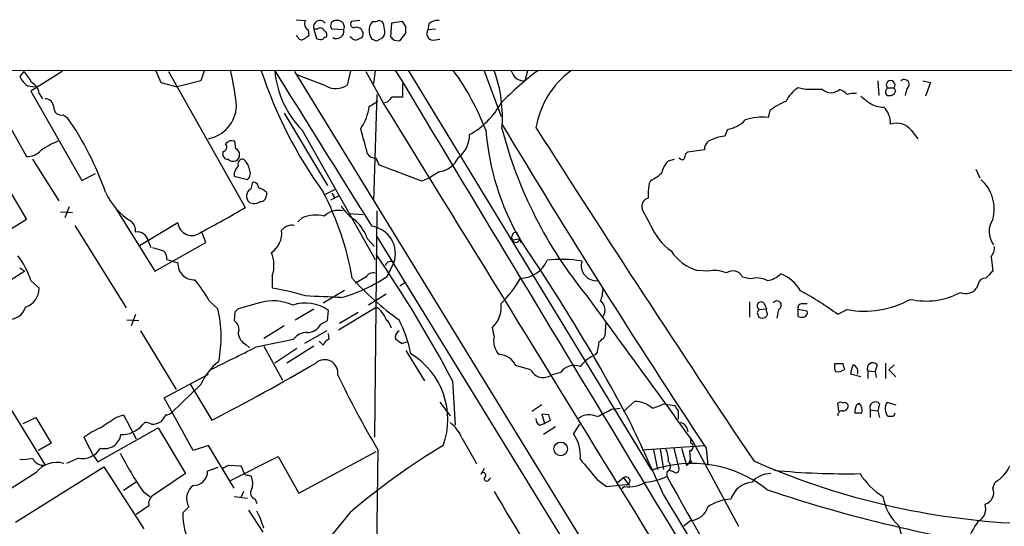
# Model space of a CAD drawing. Extents: x 5 to 1072, y 1126 to 2033.
# Drawn here: x 404 to 502, y 1931 to 1981 of the extents above; entities that cross this region are included whole.
import ezdxf

# ---------------------------------------------------------------- set-up
doc = ezdxf.new("R2010")
doc.units = 0
doc.header["$MEASUREMENT"] = 0
doc.layers.add('MAIN', color=5, linetype='CONTINUOUS')

msp = doc.modelspace()

# ---------------------------------------------------------------- linework, layer by layer
at = {"layer": 'MAIN'}
for p, q in [((431.3767, 1981.0771), (432.308, 1980.9924)), ((437.7267, 1980.9924), (436.88, 1980.9077)), ((438.9967, 1980.9077), (438.7427, 1980.5691)), ((439.928, 1980.9077), (439.5893, 1980.9924)), ((441.96, 1980.9077), (440.8593, 1980.7384)), ((442.2987, 1980.3997), (441.96, 1980.9077)), ((432.562, 1980.0611), (432.6467, 1979.4684)), ((433.1547, 1980.1457), (433.4087, 1979.2144)), ((433.4933, 1980.1457), (433.1547, 1980.1457)), ((436.118, 1980.0611), (434.9327, 1980.1457)), ((440.8593, 1980.7384), (440.7747, 1979.3837)), ((444.5847, 1980.6537), (444.5, 1980.0611)), ((445.262, 1980.1457), (444.5, 1980.0611)), ((431.546, 1979.3837), (431.3767, 1979.4684)), ((436.9647, 1979.2144), (436.7107, 1979.3837)), ((439.42, 1978.9604), (440.0127, 1979.2991)), ((441.1133, 1979.0451), (441.706, 1978.9604)), ((441.706, 1978.9604), (442.2987, 1979.7224)), ((445.008, 1979.0451), (445.6853, 1979.1297)), ((343.2387, 1976.0817), (587.1633, 1975.9971)), ((417.4067, 1975.9971), (417.9147, 1974.8117)), ((422.2327, 1975.9971), (421.894, 1974.9811)), ((436.7953, 1975.9971), (436.4567, 1974.5577)), ((439.2507, 1975.9971), (439.0813, 1974.7271)), ((442.5527, 1975.9971), (466.7673, 1936.2037)), ((450.088, 1975.9971), (451.7813, 1971.4251)), ((454.406, 1975.9971), (454.152, 1974.9811)), ((404.2833, 1975.9124), (403.86, 1975.4044)), ((408.0933, 1975.9124), (404.9607, 1973.9651)), ((418.6767, 1975.9124), (426.2967, 1962.3657)), ((421.894, 1974.9811), (419.5233, 1974.3884)), ((431.2073, 1975.9124), (469.7307, 1913.0897)), ((434.34, 1974.4731), (431.4613, 1975.5737)), ((438.3193, 1975.9124), (440.0127, 1972.8644)), ((489.2887, 1974.9811), (489.3733, 1973.5417)), ((493.776, 1974.9811), (494.538, 1974.8117)), ((404.622, 1974.4731), (405.384, 1974.3884)), ((417.9147, 1974.8117), (419.5233, 1974.3884)), ((441.96, 1974.7271), (441.96, 1973.3724)), ((482.092, 1974.1344), (481.33, 1974.3037)), ((490.22, 1974.3037), (490.8973, 1974.3037)), ((491.0667, 1973.9651), (490.8973, 1974.3037)), ((492.1673, 1974.2191), (491.998, 1973.5417)), ((494.538, 1974.8117), (494.03, 1973.4571)), ((400.9813, 1973.7957), (404.5373, 1967.4457)), ((404.9607, 1973.9651), (410.0407, 1965.0751)), ((405.8073, 1973.7111), (406.146, 1973.2031)), ((439.42, 1973.6264), (439.0813, 1963.0431)), ((490.0507, 1973.7111), (490.22, 1973.5417)), ((438.658, 1972.4411), (439.5047, 1972.9491)), ((440.436, 1972.8644), (440.182, 1972.7797)), ((408.178, 1971.5944), (408.6013, 1971.3404)), ((430.1913, 1971.7637), (434.5093, 1964.5671)), ((478.536, 1972.0177), (478.3667, 1971.3404)), ((474.3027, 1970.1551), (474.0487, 1969.4777)), ((431.9693, 1970.0704), (439.2507, 1957.2011)), ((492.5907, 1970.0704), (493.268, 1969.2237)), ((425.3653, 1968.2077), (425.2807, 1968.9697)), ((472.0167, 1968.1231), (470.3233, 1967.8691)), ((405.13, 1967.1917), (407.7547, 1963.0431)), ((424.0953, 1967.9537), (424.0953, 1967.5304)), ((468.4607, 1967.0224), (469.0533, 1967.1917)), ((469.646, 1967.1917), (469.4767, 1967.2764)), ((443.9073, 1964.9904), (439.674, 1966.5991)), ((499.0253, 1966.1757), (499.4487, 1965.3291)), ((410.0407, 1965.0751), (411.3953, 1965.7524)), ((425.196, 1965.4984), (426.5507, 1965.1597)), ((444.6693, 1965.3291), (443.9073, 1964.9904)), ((445.6007, 1965.9217), (444.6693, 1965.3291)), ((402.336, 1964.9057), (404.5373, 1961.1804)), ((426.8893, 1964.2284), (427.0587, 1964.9057)), ((434.1707, 1963.6357), (435.356, 1964.2284)), ((466.5133, 1964.7364), (466.6827, 1965.0751)), ((428.4133, 1963.8897), (428.4133, 1963.5511)), ((434.848, 1963.1277), (435.6947, 1963.5511)), ((434.9327, 1963.8051), (435.1867, 1963.3817)), ((408.7707, 1962.4504), (408.3473, 1961.3497)), ((413.4273, 1962.2811), (417.322, 1956.0157)), ((407.924, 1961.9424), (409.1093, 1961.8577)), ((431.9693, 1961.3497), (431.546, 1960.9264)), ((436.626, 1961.7731), (438.0653, 1961.6884)), ((439.42, 1962.0271), (439.166, 1939.5057)), ((466.6827, 1960.5877), (465.836, 1962.1964)), ((404.5373, 1961.1804), (402.082, 1959.6564)), ((409.3633, 1960.5877), (414.4433, 1952.3751)), ((419.608, 1960.8417), (415.798, 1958.5557)), ((422.402, 1958.8944), (421.9787, 1959.9104)), ((439.3353, 1959.5717), (498.4327, 1863.3904)), ((453.3053, 1959.9104), (453.644, 1959.2331)), ((416.6447, 1959.0637), (416.8987, 1958.3864)), ((417.068, 1958.3864), (418.1687, 1958.0477)), ((417.322, 1956.0157), (422.402, 1958.8944)), ((438.4887, 1959.2331), (439.166, 1958.4711)), ((452.882, 1959.1484), (453.644, 1959.2331)), ((453.644, 1959.2331), (453.7287, 1958.8944)), ((500.5493, 1957.4551), (500.7187, 1956.0157)), ((418.5073, 1957.2011), (419.608, 1956.8624)), ((440.436, 1955.5077), (441.1133, 1956.8624)), ((404.368, 1956.0157), (402.082, 1954.5764)), ((403.86, 1956.3544), (404.368, 1956.0157)), ((429.006, 1955.5924), (429.006, 1954.3224)), ((438.3193, 1955.4231), (437.3033, 1954.8304)), ((472.3553, 1956.0157), (471.3393, 1956.1004)), ((476.5887, 1955.2537), (475.8267, 1955.4231)), ((404.9607, 1955.0844), (405.8073, 1954.3224)), ((441.706, 1954.5764), (442.214, 1954.9151)), ((499.2793, 1954.7457), (499.11, 1954.3224)), ((434.086, 1952.8831), (436.2027, 1954.1531)), ((440.3513, 1953.7297), (438.5733, 1952.6291)), ((422.7407, 1953.0524), (423.5873, 1952.2904)), ((427.736, 1952.8831), (425.6193, 1952.2904)), ((435.61, 1950.1737), (439.3353, 1952.4597)), ((476.504, 1952.9677), (476.504, 1951.4437)), ((477.9433, 1952.8831), (478.1973, 1952.2904)), ((481.7533, 1952.7984), (482.2613, 1952.7984)), ((415.3747, 1951.6977), (414.9513, 1950.5971)), ((425.2807, 1951.9517), (425.196, 1951.1051)), ((431.292, 1951.1897), (433.1547, 1952.2904)), ((434.5093, 1951.1051), (434.594, 1952.1211)), ((435.6947, 1950.8511), (437.5573, 1951.9517)), ((477.266, 1951.8671), (477.4353, 1951.4437)), ((477.4353, 1952.2057), (478.1973, 1952.2904)), ((478.1973, 1952.0364), (478.1973, 1952.2904)), ((479.3827, 1952.2057), (479.2133, 1951.3591)), ((481.33, 1952.2057), (481.33, 1951.5284)), ((482.2613, 1952.0364), (481.33, 1952.2057)), ((486.2407, 1952.2057), (485.3093, 1951.6977)), ((414.528, 1951.1897), (415.7133, 1951.1051)), ((430.1913, 1950.5971), (428.1593, 1949.3271)), ((433.832, 1950.7664), (434.5093, 1951.1051)), ((462.1953, 1950.9357), (462.1107, 1949.5811)), ((415.8827, 1950.0891), (419.4387, 1944.2471)), ((434.4247, 1950.0891), (432.2233, 1948.8191)), ((434.6787, 1949.2424), (434.594, 1949.8351)), ((451.104, 1949.5811), (450.9347, 1950.4277)), ((426.3813, 1948.7344), (426.72, 1948.3957)), ((427.3973, 1948.4804), (431.1227, 1949.2424)), ((428.1593, 1948.5651), (430.022, 1945.1784)), ((433.1547, 1948.5651), (430.4453, 1946.8717)), ((433.6627, 1949.0731), (434.086, 1948.6497)), ((441.8753, 1948.8191), (442.3833, 1948.9884)), ((431.4613, 1948.3111), (429.26, 1946.8717)), ((442.2987, 1948.1417), (444.1613, 1945.0937)), ((461.3487, 1947.9724), (461.1793, 1947.7184)), ((454.7447, 1946.1944), (453.2207, 1946.6177)), ((485.8173, 1946.7871), (484.9707, 1946.7871)), ((489.204, 1946.7024), (489.0347, 1946.0251)), ((490.0507, 1946.8717), (490.0507, 1945.3477)), ((490.8973, 1946.7024), (490.3893, 1946.1944)), ((418.2533, 1943.4004), (422.656, 1945.7711)), ((457.708, 1945.9404), (456.7767, 1945.6864)), ((487.5953, 1945.5171), (486.5793, 1945.7711)), ((488.2727, 1946.1097), (488.2727, 1945.3477)), ((488.2727, 1946.1097), (489.0347, 1946.0251)), ((489.0347, 1946.0251), (489.1193, 1945.4324)), ((490.3893, 1946.1944), (491.0667, 1945.5171)), ((421.894, 1944.7551), (419.0153, 1941.9611)), ((420.7933, 1944.8397), (422.9947, 1941.1991)), ((446.9553, 1945.0937), (447.2093, 1940.6911)), ((421.132, 1938.1511), (418.2533, 1943.4004)), ((445.6853, 1942.9771), (446.7013, 1941.6224)), ((455.8453, 1942.7231), (454.8293, 1942.0457)), ((465.074, 1943.0617), (463.9733, 1942.0457)), ((467.9527, 1942.8077), (469.0533, 1942.6384)), ((485.394, 1942.1304), (485.3093, 1942.8924)), ((487.172, 1942.7231), (487.426, 1942.8924)), ((489.458, 1942.8077), (489.2887, 1942.1304)), ((490.22, 1942.9771), (491.0667, 1942.7231)), ((403.0133, 1942.2151), (406.4, 1936.7117)), ((413.4273, 1941.4531), (414.1893, 1941.7071)), ((414.1893, 1941.7071), (415.4593, 1939.3364)), ((418.4227, 1941.7071), (417.9147, 1941.0297)), ((456.5227, 1941.7071), (455.8453, 1941.7917)), ((455.8453, 1941.7917), (456.0993, 1940.8604)), ((462.788, 1942.2997), (463.6347, 1942.3844)), ((469.392, 1942.1304), (469.392, 1941.2837)), ((487.68, 1941.8764), (487.0027, 1941.8764)), ((488.5267, 1942.2151), (488.5267, 1941.4531)), ((488.5267, 1942.2151), (489.2887, 1942.1304)), ((489.2887, 1942.1304), (489.458, 1941.4531)), ((404.1987, 1940.8604), (405.4687, 1941.4531)), ((405.4687, 1941.4531), (406.9927, 1938.9131)), ((416.306, 1940.9451), (416.052, 1940.6911)), ((455.5913, 1940.6911), (456.0993, 1940.8604)), ((456.0993, 1940.8604), (456.692, 1941.1991)), ((459.5707, 1940.7757), (458.978, 1939.8444)), ((490.8127, 1941.5377), (490.3047, 1941.5377)), ((411.6493, 1937.0504), (417.6607, 1940.4371)), ((417.6607, 1940.4371), (420.37, 1935.8651)), ((457.2, 1940.5217), (456.0147, 1939.7597)), ((406.9927, 1938.9131), (405.7227, 1938.1511)), ((411.1413, 1937.7277), (410.2947, 1939.5057)), ((447.8867, 1939.4211), (449.326, 1936.8811)), ((470.662, 1938.9131), (470.662, 1939.2517)), ((470.916, 1938.9977), (475.4033, 1930.6157)), ((422.656, 1938.6591), (421.132, 1938.1511)), ((425.196, 1934.4257), (422.656, 1938.6591)), ((431.6307, 1933.9177), (439.3353, 1938.0664)), ((439.5047, 1938.2357), (439.3353, 1923.0804)), ((465.836, 1938.2357), (472.0167, 1938.6591)), ((466.9367, 1938.2357), (467.36, 1936.2884)), ((467.614, 1938.3204), (467.9527, 1936.2884)), ((468.9687, 1938.4051), (469.4767, 1936.3731)), ((469.7307, 1938.4051), (470.2387, 1936.7117)), ((470.662, 1936.8811), (470.5773, 1938.1511)), ((470.916, 1938.4897), (470.662, 1938.0664)), ((472.186, 1938.4051), (472.3553, 1936.7117)), ((409.702, 1937.3891), (408.5167, 1936.8811)), ((411.1413, 1937.7277), (411.6493, 1937.0504)), ((424.8573, 1935.1877), (429.5987, 1937.5584)), ((429.5987, 1937.5584), (431.6307, 1933.9177)), ((405.4687, 1935.9497), (399.2033, 1931.9704)), ((403.4367, 1931.0391), (412.242, 1936.5424)), ((412.242, 1936.5424), (416.2213, 1930.3617)), ((420.37, 1935.8651), (417.068, 1933.6637)), ((423.5873, 1936.4577), (422.5713, 1936.1191)), ((424.688, 1936.7117), (425.8733, 1936.6271)), ((450.088, 1936.3731), (449.7493, 1935.7804)), ((468.2913, 1936.0344), (468.2913, 1935.6111)), ((468.9687, 1936.0344), (468.4607, 1936.2037)), ((415.4593, 1935.0184), (414.1893, 1934.1717)), ((426.6353, 1935.6957), (426.8893, 1935.6111)), ((450.596, 1935.2724), (450.7653, 1935.4417)), ((461.3487, 1935.2724), (462.28, 1934.5951)), ((463.9733, 1935.4417), (463.3807, 1934.9337)), ((463.9733, 1935.4417), (464.566, 1934.6797)), ((500.7187, 1934.4257), (500.9727, 1935.0184)), ((416.1367, 1934.0871), (416.814, 1933.5791)), ((426.1273, 1934.0871), (425.8733, 1933.4944)), ((462.28, 1934.5951), (464.2273, 1934.7644)), ((464.058, 1934.5951), (463.804, 1934.3411)), ((425.196, 1933.5791), (426.5507, 1933.4097)), ((427.3127, 1933.3251), (427.482, 1932.9017)), ((416.7293, 1932.6477), (415.4593, 1931.8011)), ((420.7087, 1932.5631), (420.116, 1931.9704)), ((426.6353, 1932.2244), (428.0747, 1930.0231)), ((436.7107, 1931.9704), (431.1227, 1925.1124)), ((470.662, 1931.2084), (469.9847, 1930.6157))]:
    msp.add_line(p, q, dxfattribs=at)
msp.add_circle((457.7147, 1938.3263), 0.6799, dxfattribs=at)
for centre, radius, start, end in [((432.9005, 1980.6537), 0.6825, 150.245747, 240.264491), ((433.7473, 1980.3635), 0.6314, 36.427034, 200.180041), ((435.3278, 1980.4844), 0.5204, 77.469998, 220.604877), ((435.5274, 1980.3435), 0.6547, 334.444841, 97.610259), ((437.1509, 1980.6537), 0.3714, 136.844093, 294.231967), ((439.1659, 1981.8395), 0.947, 259.708141, 296.556934), ((438.6574, 1980.0608), 1.527, 3.187323, 33.684864), ((445.4947, 1979.6173), 1.3792, 85.592055, 131.284406), ((433.7756, 1979.8352), 0.4196, 19.665766, 132.276444), ((434.0296, 1979.5813), 0.4195, 317.724474, 70.347095), ((435.4021, 1979.9193), 0.7298, 238.182673, 11.203695), ((437.4054, 1979.7249), 0.599, 16.16876, 99.814588), ((437.6419, 1979.6378), 0.4234, 270.013532, 36.848245), ((440.222, 1980.0134), 1.5802, 159.411279, 214.002821), ((439.251, 1979.8917), 0.9651, 322.117206, 15.260326), ((272.9987, 1980.0611), 169.3003, 359.885375, 0.114591), ((445.0079, 1979.6801), 0.6349, 143.124688, 270.009023), ((431.927, 1979.4543), 0.3875, 190.497939, 303.11188), ((517.0753, 1852.2876), 152.6537, 123.578078, 123.807241), ((433.8509, 1980.0004), 0.9019, 240.638094, 285.11025), ((434.2554, 1979.1509), 0.1707, 60.280106, 187.133342), ((437.3034, 1979.4684), 0.4233, 216.867191, 323.124688), ((481.4935, 2106.0523), 133.8751, 251.453816, 251.682986), ((525.5939, 2063.8642), 119.7132, 224.885375, 225.114558), ((390.6254, 1968.6401), 35.0314, 6.229004, 12.264586), ((470.4037, 1990.0608), 44.765, 198.31057, 215.777109), ((438.8612, 1976.8035), 9.635, 184.800976, 224.332245), ((4307.5698, 4381.2399), 4563.6038, 211.8062832, 212.035467), ((20065.2729, 13768.9317), 22894.8531, 211.00354313, 211.23272623), ((426.9961, 1961.2797), 24.8668, 20.702209, 36.288286), ((438.2738, 1971.3699), 13.6391, 355.246754, 19.831793), ((475.401, 1949.721), 33.009, 127.247498, 135.688571), ((454.1097, 1976.3359), 1.3554, 194.475047, 271.788326), ((464.0652, 1968.8302), 8.9383, 126.695669, 170.376759), ((406.5689, 1976.8435), 3.0674, 207.979423, 230.602432), ((401.5652, 1973.2166), 3.8282, 24.624302, 44.763998), ((490.5587, 1974.5775), 0.4355, 321.040174, 218.951555), ((491.9224, 1974.6401), 0.487, 300.187001, 135.557383), ((404.4591, 1973.5918), 1.3534, 5.056838, 64.334263), ((435.3291, 1976.2471), 2.0311, 240.857993, 303.721362), ((483.2424, 1971.4344), 3.4482, 123.683616, 153.942491), ((482.9386, 1550.7848), 423.3504, 89.885408, 90.114578), ((484.632, 1975.0234), 1.2277, 226.396055, 313.603946), ((484.5883, 1971.9732), 2.3374, 45.013866, 67.608665), ((491.2202, 1973.6975), 1.1696, 148.780836, 179.333743), ((406.3789, 1972.3353), 0.8681, 1.392836, 88.607164), ((567.6899, 1846.1185), 179.6053, 134.885409, 135.114591), ((441.452, 1719.3726), 254.0003, 89.885409, 90.114591), ((486.9183, 1971.3378), 2.3868, 83.898391, 106.492768), ((657.3563, 2184.7779), 271.0632, 231.223933, 231.453133), ((490.4317, 1974.1767), 0.6694, 251.562344, 341.570465), ((408.0018, 1972.3292), 0.7556, 177.937, 283.484526), ((421.9678, 1972.6432), 3.4881, 281.379194, 356.678393), ((433.7134, 1973.0794), 4.9856, 325.279408, 352.644348), ((-13585.5818, -6681.2913), 16480.6466, 31.31733766, 31.67566246), ((444.949, 1976.4794), 7.7697, 298.435607, 331.564393), ((483.0628, 1966.054), 7.4872, 112.938742, 127.200642), ((489.8877, 1975.0366), 2.6802, 237.357638, 269.863185), ((488.2444, 1970.7194), 2.315, 358.60644, 45.00175), ((383.0211, 1953.5602), 31.1526, 19.36457, 34.802262), ((473.8719, 1973.1404), 3.0162, 278.211501, 317.079734), ((477.7739, 1966.2616), 5.1133, 83.342533, 109.337851), ((-196.8374, 1799.623), 657.1826, 14.8182326, 15.0474199), ((1199.1549, 2418.8671), 871.394, 210.9542089, 213.4611688), ((493.7635, 1981.019), 43.2619, 194.428029, 219.39819), ((1973.9689, 2938.4648), 1801.0538, 212.5164061, 213.777469), ((491.1585, 1968.9398), 1.8247, 38.288088, 109.190613), ((445.6753, 1969.6708), 2.9735, 309.035068, 359.543324), ((475.8391, 1972.117), 25.6635, 184.574046, 210.134479), ((474.4834, 1965.2999), 4.2004, 95.940249, 119.10972), ((410.7723, 1961.324), 8.2511, 112.085223, 125.535418), ((424.0249, 1968.4005), 0.4523, 278.954187, 44.175915), ((424.9843, 1968.222), 0.8043, 68.375849, 142.135637), ((425.1113, 1967.6151), 0.6448, 293.197424, 66.799076), ((473.0463, 1968.1374), 1.0297, 126.071964, 180.795724), ((404.5983, 1969.3416), 1.8969, 268.157162, 316.606322), ((424.5358, 1967.6407), 0.4541, 194.057665, 278.549485), ((425.1113, 1967.6786), 0.7037, 223.785044, 291.16028), ((426.079, 1966.6988), 0.4953, 84.40337, 201.85726), ((425.1253, 1965.9263), 1.6141, 8.88866, 51.626252), ((439.3213, 1968.3067), 1.0304, 216.093604, 270.778503), ((270.1497, 1882.2477), 189.3506, 26.453883, 26.683026), ((445.1926, 1968.5107), 2.621, 278.957739, 333.984386), ((469.8153, 1967.3893), 0.2602, 229.410647, 12.519254), ((470.6201, 1967.4031), 0.5525, 122.493463, 175.577431), ((426.6147, 1965.5035), 1.4187, 134.557361, 180.205968), ((426.01, 1965.7719), 0.8168, 311.451203, 29.628292), ((469.8191, 1965.4599), 2.0704, 131.002913, 169.503081), ((465.0866, 1968.5562), 3.8296, 294.631669, 314.763023), ((427.2496, 1963.4954), 0.8167, 116.176037, 229.573724), ((427.0729, 1964.3273), 0.5786, 358.593643, 91.406357), ((427.2461, 1962.6865), 1.6763, 45.870102, 76.011837), ((472.9409, 1963.6365), 6.521, 170.289519, 182.983417), ((496.9795, 1962.2327), 3.8845, 344.282133, 48.895386), ((418.1739, 1966.4145), 6.2914, 203.659935, 239.188054), ((427.8349, 1963.5368), 0.5786, 268.593643, 1.416257), ((407.4974, 1950.1787), 29.9156, 9.931759, 27.278897), ((466.5947, 1962.4978), 0.8164, 101.732503, 201.665869), ((388.3826, 2025.1761), 73.3664, 297.178736, 301.116346), ((427.1937, 1963.9119), 1.1412, 245.474186, 303.328014), ((439.5888, 1964.8204), 4.37, 211.530627, 238.466453), ((433.3289, 1958.0705), 3.5499, 76.282407, 112.519547), ((435.5814, 1960.0155), 2.0617, 77.338866, 133.174184), ((414.2661, 1960.1157), 1.1275, 349.508338, 52.575172), ((420.9938, 1960.972), 1.3919, 185.37145, 310.296789), ((430.9956, 1959.2753), 1.3294, 80.836692, 142.762009), ((433.5513, 1957.3994), 5.2669, 20.374483, 44.571538), ((438.5055, 1957.7715), 2.7617, 340.781035, 81.53571), ((471.9441, 1962.714), 5.6748, 202.005209, 235.314106), ((502.6246, 1959.9725), 2.2564, 147.634751, 216.181762), ((33391.7279, 22066.0281), 38657.9188, 211.33875157, 211.56793445), ((415.5863, 1958.852), 1.0793, 11.310974, 101.305768), ((427.6242, 1959.8122), 2.3285, 303.851808, 6.596705), ((453.3361, 1959.3947), 0.5166, 93.41791, 208.47503), ((453.2524, 1959.286), 0.3951, 200.379542, 352.306667), ((292.3237, 1849.6375), 195.0268, 27.972516, 34.190873), ((499.5129, 1958.3651), 1.3792, 318.715594, 4.407945), ((397.9706, 1953.0249), 7.2872, 16.416607, 38.28357), ((417.5215, 1957.2979), 0.9905, 354.391856, 49.200438), ((425.9619, 1956.6242), 3.2142, 341.275872, 22.967334), ((336.4486, 1886.9541), 124.8677, 27.74968, 34.516234), ((472.6233, 1960.5733), 4.6535, 212.869124, 253.983235), ((421.2025, 1956.7636), 1.5976, 176.454315, 273.545685), ((440.7699, 1956.4691), 0.5221, 48.874982, 164.526406), ((453.7137, 1958.1866), 2.8482, 270.301745, 337.930387), ((457.7987, 1945.1774), 12.0262, 80.301374, 96.902943), ((461.2691, 1956.5869), 1.5113, 162.883892, 276.236792), ((431.5089, 1968.7946), 16.0073, 285.787425, 303.89606), ((439.0671, 1955.014), 0.8524, 77.561596, 151.318192), ((473.0509, 1953.3374), 2.7672, 65.053781, 104.559026), ((474.8539, 1954.9946), 1.063, 23.772584, 126.742691), ((477.8589, 1957.6242), 2.5748, 279.457932, 313.667122), ((478.2204, 1952.1666), 3.864, 29.484083, 68.497897), ((669.7174, 1786.3147), 239.4974, 134.881196, 135.110362), ((410.5217, 1946.291), 13.965, 28.958007, 39.474938), ((457.2716, 1973.4436), 27.206, 221.719517, 234.882775), ((443.1376, 1961.442), 12.224, 315.000331, 330.045359), ((477.2419, 1953.2344), 2.1223, 60.654599, 107.925276), ((500.0061, 1954.5975), 0.7417, 87.279935, 168.474956), ((403.7658, 1954.3831), 2.0424, 289.653069, 358.296924), ((426.0605, 1934.0234), 20.5116, 72.266875, 81.743683), ((415.5065, 1563.2285), 390.6933, 87.013189, 87.535274), ((4106.3276, 4592.1245), 4500.5888, 215.8928221, 216.1220031), ((457.7243, 1954.5054), 4.221, 339.864971, 357.515164), ((468.6398, 1929.6156), 27.6675, 52.951303, 62.105291), ((494.0656, 1960.4779), 7.4219, 257.869765, 297.575279), ((498.0335, 1955.145), 1.3548, 246.869712, 322.614997), ((402.8603, 1952.906), 1.6538, 260.593493, 344.343474), ((429.0555, 1948.4461), 4.629, 64.641755, 106.561721), ((432.3342, 1949.0028), 3.851, 54.069542, 109.669137), ((437.985, 1950.3381), 2.5149, 19.793132, 57.525138), ((448.9872, 1952.4597), 2.8146, 313.783574, 6.911656), ((460.9988, 1952.1545), 1.1315, 326.404028, 52.5194), ((477.6894, 1952.5444), 0.4234, 53.143638, 233.121983), ((479.2313, 1952.6214), 0.4423, 290.011875, 143.725967), ((481.7721, 1952.3375), 0.4613, 92.335786, 196.600508), ((487.9693, 1961.3718), 9.3277, 259.320235, 299.102214), ((31818.1895, 21129.8822), 36835.7638, 211.3742884, 211.60347122), ((411.6972, 1949.4732), 12.2193, 348.519301, 13.329658), ((510.1374, 1867.4586), 119.7487, 134.893867, 135.123016), ((562.0106, 1909.7064), 94.6529, 153.320357, 153.549513), ((477.8856, 1951.7785), 0.4046, 304.14965, 39.604292), ((481.7959, 1952.6723), 1.2351, 247.839382, 275.892458), ((481.7956, 1951.9094), 0.4827, 285.265529, 15.254078), ((424.6458, 1950.2162), 1.0454, 338.620946, 58.243849), ((432.4951, 1951.3983), 1.4787, 269.310283, 334.701742), ((439.2092, 1949.9287), 1.7013, 14.097502, 47.832557), ((428.1973, 1944.5902), 14.9585, 12.403049, 26.179631), ((477.774, 1952.0794), 0.7203, 241.951376, 298.048624), ((426.9674, 1949.9543), 1.3534, 185.052994, 244.338079), ((432.4348, 1948.3114), 1.6088, 88.486287, 144.64241), ((441.9813, 1949.4541), 0.7299, 119.550164, 196.858626), ((452.9101, 1949.073), 1.8762, 164.287412, 226.220161), ((460.7986, 1950.3005), 1.4964, 298.735138, 331.264862), ((-22920.8749, -12409.2745), 27362.8895, 31.34849203, 31.65081458), ((434.8477, 1948.4807), 0.7802, 102.509691, 167.490309), ((437.7827, 1943.7162), 6.5413, 51.26988, 57.652014), ((715.4372, 1906.1548), 257.5067, 170.424926, 170.654106), ((-146.3886, 3090.3373), 1277.9153, 296.4504578, 296.6796406), ((438.8025, 1941.2562), 7.6743, 340.219669, 58.549306), ((451.5909, 1945.9616), 1.7569, 21.927977, 89.311884), ((462.7896, 1944.0756), 3.9828, 113.847829, 141.90119), ((427.3559, 1942.3414), 5.9715, 128.091426, 156.158606), ((328.36, 2125.7611), 207.4099, 297.146614, 300.402433), ((434.2108, 1945.8819), 1.329, 351.54065, 131.858388), ((459.0627, 1944.9848), 1.6578, 69.056034, 144.801009), ((486.5371, 1946.5753), 1.5807, 172.299482, 200.370222), ((358.902, 1904.1831), 133.8753, 18.327124, 18.556307), ((488.8362, 1945.6559), 2.2598, 152.413275, 177.077961), ((486.5954, 1946.0324), 0.711, 338.439497, 70.451341), ((488.7784, 1946.3431), 0.557, 40.171724, 204.775141), ((523.5672, 1987.9213), 97.6482, 205.627669, 210.585443), ((455.9784, 1946.8112), 1.3793, 206.563194, 305.36432), ((485.2567, 1947.1212), 1.1144, 259.58847, 310.921376), ((464.9658, 1940.1053), 2.9584, 50.388591, 87.903992), ((464.8565, 1949.216), 7.1171, 286.283004, 295.787727), ((596.211, 2027.0516), 152.6259, 213.578058, 213.807262), ((485.5633, 1942.5539), 0.4232, 53.116564, 126.883436), ((485.9866, 1942.596), 0.3413, 352.88123, 119.734471), ((488.3564, 1942.046), 1.3643, 150.24418, 187.141165), ((486.5709, 1942.1389), 1.1397, 346.684351, 41.38597), ((489.0324, 1942.4485), 0.557, 40.163863, 204.775141), ((491.1909, 1942.312), 1.1768, 145.587511, 221.144704), ((418.3639, 1942.6626), 0.9573, 273.521453, 312.879217), ((329.6149, 1899.1306), 133.8594, 18.316973, 18.54617), ((460.5567, 1939.9195), 1.8016, 63.921362, 126.463452), ((453.2823, 1958.5141), 18.7953, 295.414905, 300.380985), ((485.7387, 1941.6949), 0.4355, 90.789329, 189.58345), ((485.8644, 1942.5725), 0.4613, 253.411395, 357.664214), ((575.5823, 1899.3771), 94.6752, 153.327151, 153.556306), ((158.6653, 2321.945), 457.9058, 303.575483, 303.804666), ((414.0507, 1942.3683), 2.6112, 267.466984, 320.035132), ((416.4329, 1940.0137), 0.94, 54.159053, 97.758578), ((416.8679, 1943.0336), 2.2608, 272.925809, 297.581728), ((444.2448, 1937.8114), 3.9818, 23.845168, 51.907187), ((455.9302, 1941.2838), 0.6828, 172.88227, 240.239505), ((214.6447, 1821.7454), 276.965, 23.853161, 25.530371), ((469.3466, 1939.9227), 1.0653, 4.900317, 73.677839), ((414.8229, 1933.5399), 7.4897, 112.943048, 127.19946), ((412.3046, 1940.0045), 1.649, 255.914879, 351.462534), ((456.0435, 1937.7016), 3.6336, 353.724238, 36.137277), ((470.5244, 1938.5427), 0.3952, 277.693333, 69.620458), ((410.0686, 1939.4876), 2.1302, 260.090644, 329.45877), ((451.3983, 1957.8349), 42.5128, 207.968331, 213.959274), ((481.7181, 1879.1306), 69.4097, 120.947476, 130.423388), ((464.2355, 1936.8658), 4.2292, 2.501675, 20.117139), ((404.2409, 1941.1571), 3.8715, 264.35376, 283.276705), ((406.2299, 1937.9219), 1.2222, 205.845904, 278.000812), ((407.543, 1934.3835), 2.5992, 73.925313, 142.945375), ((968.477, 2359.6175), 661.2472, 219.6920791, 219.9212732), ((470.7546, 1924.7633), 12.1153, 51.587912, 109.214878), ((468.015, 1936.6026), 0.6318, 295.932378, 45.134662), ((470.1962, 1937.0082), 0.2995, 278.157154, 351.842846), ((470.6197, 1937.0081), 0.1339, 288.421413, 198.462013), ((506.8279, 2004.793), 73.9705, 246.157541, 266.577516), ((421.1259, 1936.1251), 1.4454, 270.241803, 359.762161), ((339.6894, 2105.8873), 189.3281, 296.44709, 296.676246), ((425.1712, 1935.9754), 0.9579, 3.531189, 42.867946), ((426.5678, 1936.1447), 0.4541, 194.057665, 278.549485), ((450.0033, 1935.6957), 0.2678, 288.441716, 161.558284), ((469.1804, 1936.2672), 0.3147, 227.717737, 19.667298), ((478.6021, 1933.4337), 2.4315, 89.561701, 139.326373), ((486.0601, 2007.3822), 71.5318, 264.302996, 271.161986), ((493.7337, 1939.8021), 7.3638, 212.319617, 237.680384), ((499.3463, 1937.9217), 3.3278, 299.257119, 337.106382), ((425.4414, 1934.8767), 1.6235, 340.736935, 26.894914), ((450.3526, 1935.3888), 0.2698, 168.694232, 334.441701), ((464.2273, 1935.1507), 0.3863, 270, 131.116154), ((464.5661, 1937.5581), 3.0063, 260.26947, 302.349429), ((465.7858, 1940.483), 5.4784, 274.070714, 297.21566), ((680.0345, 2050.4789), 240.8937, 208.479228, 212.451814), ((477.0547, 1932.4779), 2.5578, 96.661285, 160.656885), ((422.0715, 1933.3912), 1.5946, 126.097377, 211.284791), ((427.4549, 1933.937), 0.6281, 139.959683, 256.917197), ((621.3025, 2032.4773), 196.5914, 210.031815, 213.901065), ((522.6902, 2065.8118), 138.8485, 251.347235, 261.955193), ((499.6318, 1933.9558), 1.1841, 285.924792, 23.3803), ((417.6609, 1932.9016), 0.9656, 127.88227, 195.245231), ((6762.3323, 5717.2657), 7343.9919, 211.00984706, 211.61988853), ((474.8959, 1928.7512), 4.581, 93.186005, 123.68313), ((494.8149, 1934.3848), 5.0825, 189.121312, 227.866903), ((426.026, 1931.6913), 5.9166, 177.296213, 242.003903), ((415.6611, 1926.4294), 13.1279, 17.817731, 25.783707), ((470.5932, 1933.0301), 1.8229, 272.162857, 345.156451), ((498.6301, 1932.3656), 1.4013, 297.598202, 18.795685), ((506.7064, 1925.9293), 9.0633, 145.031648, 175.525367), ((397.5297, 1903.7177), 97.6531, 13.012181, 15.988497)]:
    msp.add_arc(centre, radius, start, end, dxfattribs=at)

doc.saveas('drawing.dxf')
